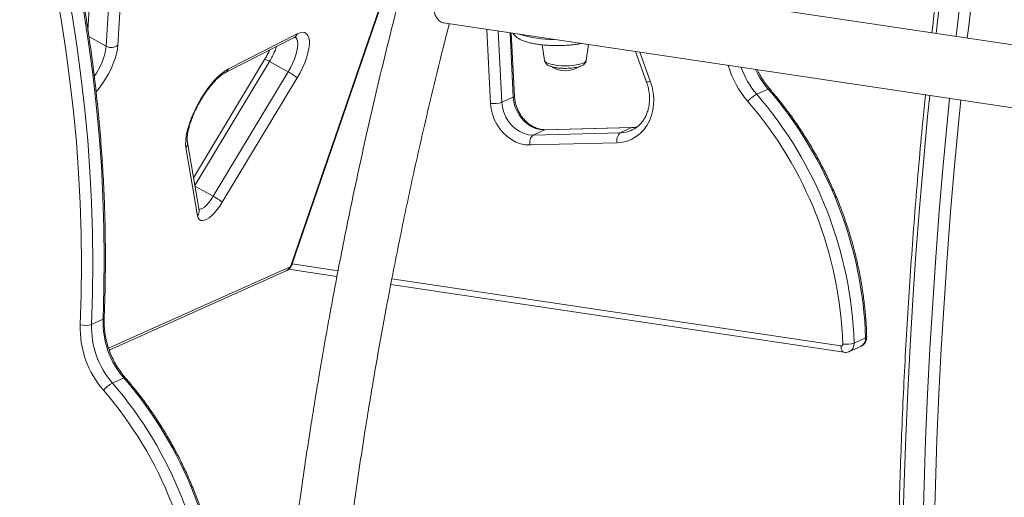
# Model space of a CAD drawing. Units: millimetres. Extents: x -3493 to 7414, y -3652 to 911.
# Drawn here: x 5722 to 6195, y -3147 to -2917 of the extents above; entities that cross this region are included whole.
import ezdxf

# ---------------------------------------------------------------- set-up
doc = ezdxf.new("R2010")
doc.units = ezdxf.units.MM

msp = doc.modelspace()

# ---------------------------------------------------------------- linework, layer by layer
at = {"color": 7, "linetype": 'Continuous', "lineweight": 15}
for p, q in [((6412.04, -2961.35), (5929.81, -2889.29)), ((5852.79, -3034.71), (5899.26, -2899.25)), ((5925.37, -2918.96), (6404.4, -2990.54)), ((5820.65, -2942.84), (5853.75, -2925.99)), ((5822.09, -2941.08), (5855.19, -2924.23)), ((5959.49, -2954.14), (5957.96, -2923.83)), ((5972.85, -2929.5), (5973.95, -2937.11)), ((5993.93, -2937.11), (5995.05, -2929.37)), ((5839.5, -2936.53), (5805.31, -2993.35)), ((6017.65, -2932.74), (6022.95, -2947.4)), ((5841.84, -2937.55), (5850.8, -2942.52)), ((5814.83, -3002.28), (5850.8, -2942.52)), ((5855.14, -2945.37), (5819.17, -3005.13)), ((6081.37, -2950.78), (6075.87, -2953.24)), ((5958.95, -2954.64), (5953.45, -2957.1)), ((6015.78, -2969.3), (5973.93, -2970.37)), ((6016.22, -2969.2), (5974.37, -2970.27)), ((6015.78, -2969.3), (6010.28, -2971.77)), ((5973.93, -2970.37), (5968.43, -2972.84)), ((5968.43, -2972.84), (6010.28, -2971.77)), ((6015.55, -2970.63), (6015.78, -2970.53)), ((5807.33, -3011.61), (5801.72, -2978.89)), ((5808.02, -3009.13), (5802.4, -2976.41)), ((6008.82, -2976.56), (5966.97, -2977.63)), ((5764.89, -3076.23), (5849.85, -3038.15)), ((5851.04, -3037.36), (5874.22, -3040.82)), ((5900.07, -3044.69), (6117.74, -3077.21)), ((5756.39, -3063.83), (5761.89, -3061.36)), ((6128.16, -3070.32), (6122.66, -3072.79)), ((6120.38, -3076.85), (6125.88, -3074.39)), ((5766.37, -3091.99), (5771.87, -3089.52))]:
    msp.add_line(p, q, dxfattribs=at)
at = {"color": 8, "linetype": 'Continuous', "lineweight": 15}
for p, q in [((5756.01, -2899.68), (5754.64, -2922.63)), ((5852.27, -3035.22), (5898.93, -2899.2)), ((5763.44, -2930.18), (5764.71, -2908.91)), ((5770.11, -2911.2), (5769.01, -2929.64)), ((5947.99, -2957.7), (5946.2, -2922.07)), ((5755.09, -2925.55), (5763.44, -2930.18)), ((5951.73, -2922.89), (5953.45, -2957.1)), ((5958.95, -2954.64), (5957.4, -2923.74)), ((6019.69, -2933.05), (6024.71, -2946.94)), ((5841.84, -2937.55), (5805.97, -2997.17)), ((5806, -2997.38), (5814.83, -3002.28)), ((5852.77, -3034.77), (5874.76, -3038.06)), ((5764.56, -3075.26), (5851.47, -3036.3)), ((5900.6, -3041.92), (6116.33, -3074.15))]:
    msp.add_line(p, q, dxfattribs=at)
at = {"color": 7, "linetype": 'Continuous', "lineweight": 15, "flags": 128}
for points in [[(5756.39, -3063.83), (5756.84, -3049.21), (5756.98, -3034.54), (5756.82, -3019.83), (5756.36, -3005.07), (5755.58, -2990.29), (5754.51, -2975.49), (5753.12, -2960.67), (5751.44, -2945.84), (5749.44, -2931.02), (5747.15, -2916.21), (5744.56, -2901.42), (5741.66, -2886.65), (5738.47, -2871.92), (5734.99, -2857.23), (5731.2, -2842.59), (5727.13, -2828.01)], [(5732.63, -2825.55), (5736.7, -2840.13), (5740.49, -2854.77), (5743.97, -2869.46), (5747.16, -2884.19), (5750.06, -2898.95), (5752.65, -2913.75), (5754.94, -2928.56), (5756.94, -2943.38), (5758.62, -2958.2), (5760.01, -2973.02), (5761.08, -2987.82), (5761.86, -3002.61), (5762.32, -3017.36), (5762.48, -3032.08), (5762.34, -3046.75), (5761.89, -3061.36)], [(5721.85, -2829.66), (5725.9, -2844.15), (5729.66, -2858.7), (5733.12, -2873.3), (5736.29, -2887.94), (5739.17, -2902.61), (5741.75, -2917.32), (5744.03, -2932.04), (5746.01, -2946.77), (5747.68, -2961.5), (5749.06, -2976.23), (5750.13, -2990.94), (5750.9, -3005.63), (5751.36, -3020.3), (5751.52, -3034.92), (5751.38, -3049.5), (5750.93, -3064.03)], [(5925.37, -2918.96), (5925.05, -2918.89), (5924.01, -2918.46), (5923.04, -2917.68), (5922.18, -2916.59), (5921.45, -2915.21), (5920.87, -2913.56), (5920.44, -2911.7), (5920.18, -2909.65), (5920.09, -2907.48)], [(5855.19, -2924.23), (5856.53, -2923.69), (5857.74, -2923.49), (5858.79, -2923.65), (5859.65, -2924.15), (5860.31, -2924.99), (5860.76, -2926.15), (5860.99, -2927.61), (5860.98, -2929.34), (5860.75, -2931.29), (5860.29, -2933.44), (5859.62, -2935.73), (5858.75, -2938.12), (5857.7, -2940.55), (5856.49, -2942.99), (5855.14, -2945.37)], [(5801.72, -2978.89), (5801.56, -2977.22), (5801.61, -2975.31), (5801.87, -2973.18), (5802.34, -2970.89), (5803.01, -2968.45), (5803.86, -2965.9), (5804.9, -2963.29), (5806.09, -2960.66), (5807.43, -2958.04), (5808.89, -2955.47), (5810.45, -2952.99), (5812.08, -2950.64), (5813.77, -2948.46), (5815.49, -2946.48), (5817.2, -2944.73), (5818.89, -2943.23), (5820.53, -2942.01), (5822.09, -2941.08)], [(6024.71, -2946.94), (6025.56, -2949.71), (6026.11, -2952.53), (6026.36, -2955.36), (6026.31, -2958.16), (6025.96, -2960.89), (6025.3, -2963.51), (6024.35, -2965.97), (6023.13, -2968.24), (6021.66, -2970.3), (6019.94, -2972.1), (6018.02, -2973.62), (6015.91, -2974.85), (6013.65, -2975.75), (6011.28, -2976.33), (6008.82, -2976.56)], [(5973.93, -2970.37), (5971.77, -2970.22), (5969.61, -2969.67), (5967.52, -2968.73), (5965.55, -2967.43), (5963.76, -2965.81), (5962.19, -2963.91), (5960.89, -2961.78), (5959.91, -2959.48), (5959.25, -2957.08), (5958.95, -2954.64)], [(5966.97, -2977.63), (5964.69, -2977.51), (5962.4, -2977.03), (5960.16, -2976.21), (5958, -2975.06), (5955.96, -2973.59), (5954.08, -2971.85), (5952.4, -2969.87), (5950.96, -2967.67), (5949.78, -2965.31), (5948.88, -2962.83), (5948.28, -2960.28), (5947.99, -2957.7)], [(5953.45, -2957.1), (5953.75, -2959.54), (5954.41, -2961.94), (5955.39, -2964.24), (5956.69, -2966.37), (5958.26, -2968.28), (5960.05, -2969.9), (5962.02, -2971.2), (5964.11, -2972.14), (5966.27, -2972.69), (5968.43, -2972.84)], [(5819.17, -3005.13), (5817.99, -3006.97), (5816.74, -3008.67), (5815.46, -3010.2), (5814.17, -3011.5), (5812.92, -3012.56), (5811.72, -3013.33), (5810.62, -3013.81), (5809.64, -3013.98), (5808.8, -3013.84), (5808.12, -3013.39), (5807.63, -3012.64), (5807.33, -3011.61)]]:
    msp.add_lwpolyline(points, dxfattribs=at)
at = {"color": 8, "linetype": 'Continuous', "lineweight": 15, "flags": 128}
for points in [[(6170.84, -2853.4), (6167.91, -2875.48), (6165.15, -2897.58), (6162.57, -2919.69), (6162.09, -2924)], [(6171.61, -2925.42), (6172.1, -2921.11), (6174.68, -2899.01), (6177.43, -2876.91), (6180.37, -2854.82)], [(6185.76, -2855.52), (6182.83, -2877.54), (6180.08, -2899.58), (6177.51, -2921.62), (6177, -2926.22)], [(5850.8, -2942.52), (5851.93, -2940.51), (5852.94, -2938.45), (5853.81, -2936.39), (5854.5, -2934.39), (5855.01, -2932.48), (5855.33, -2930.73), (5855.43, -2929.16), (5855.33, -2927.82), (5855.03, -2926.74), (5854.52, -2925.93), (5854, -2925.52)], [(5769.01, -2929.64), (5768.79, -2931.61), (5768.33, -2933.77), (5767.66, -2936.09), (5766.77, -2938.5), (5765.71, -2940.97), (5764.48, -2943.43), (5763.11, -2945.83), (5761.63, -2948.13), (5760.08, -2950.28), (5758.53, -2952.17)], [(5973.95, -2937.11), (5973.96, -2937.13), (5974.23, -2937.62), (5974.85, -2938.08), (5975.8, -2938.51), (5977.04, -2938.88), (5978.54, -2939.18), (5980.22, -2939.41), (5982.05, -2939.55), (5983.94, -2939.6), (5985.83, -2939.55), (5987.65, -2939.41), (5989.34, -2939.18), (5990.84, -2938.88), (5992.08, -2938.51), (5993.03, -2938.08), (5993.65, -2937.62), (5993.92, -2937.13), (5993.93, -2937.11)], [(6158.93, -2953.86), (6157.95, -2963.88), (6155.91, -2985.97), (6154.04, -3008.03), (6152.36, -3030.07), (6150.86, -3052.08), (6149.55, -3074.05), (6148.41, -3095.98), (6147.46, -3117.86), (6146.69, -3139.69), (6146.1, -3161.45), (6145.69, -3183.15), (6145.53, -3197.48)], [(6155.05, -3198.9), (6155.22, -3184.57), (6155.62, -3162.87), (6156.21, -3141.11), (6156.98, -3119.28), (6157.94, -3097.4), (6159.07, -3075.47), (6160.39, -3053.5), (6161.89, -3031.49), (6163.57, -3009.45), (6165.43, -2987.39), (6167.47, -2965.31), (6168.46, -2955.28)], [(6173.84, -2956.08), (6172.9, -2965.68), (6170.86, -2987.7), (6169.01, -3009.7), (6167.33, -3031.68), (6165.84, -3053.62), (6164.52, -3075.53), (6163.39, -3097.39), (6162.44, -3119.21), (6161.67, -3140.97), (6161.09, -3162.67), (6160.68, -3184.3), (6160.51, -3199.72)], [(6018.52, -2968.98), (6018.14, -2969.05), (6015.78, -2969.3)], [(6015.78, -2969.3), (6016.18, -2969.2), (6016.21, -2969.2)], [(5974.37, -2970.27), (5974.33, -2970.27), (5973.93, -2970.37)], [(5807.93, -3008.61), (5808.57, -3008.53), (5809.51, -3008.14), (5810.54, -3007.45), (5811.63, -3006.48), (5812.73, -3005.27), (5813.81, -3003.85), (5814.83, -3002.28)], [(6117.74, -3077.21), (6117.56, -3077.17), (6117.22, -3076.97), (6116.92, -3076.62), (6116.67, -3076.15), (6116.48, -3075.56), (6116.37, -3074.89), (6116.33, -3074.15)]]:
    msp.add_lwpolyline(points, dxfattribs=at)
at = {"color": 8, "linetype": 'Continuous', "lineweight": 15}
for centre, radius, start, end in [((5852.39, -2923.4), 2.92, 297.7792, 343.5191), ((5977.95, -2873.59), 53.31, 252.376, 270.6265), ((5731.04, -2925.71), 32.71, 324.5267, 352.1407), ((5809.03, -2917.64), 38.38, 328.7509, 340.7273), ((5838.12, -2942.87), 6.5, 55.0102, 77.6814), ((5819.28, -2940.25), 2.92, 298.0551, 343.5137), ((6106.54, -2926.5), 46.19, 196.2144, 220.7642), ((6107.2, -2926.22), 41.37, 199.9174, 220.7784), ((6112.51, -2923.89), 41.14, 205.1236, 220.8125), ((6022.36, -2941.58), 5.85, 275.8285, 293.7442), ((6081.81, -2951.31), 0.689, 66.6619, 128.7291), ((5958.82, -2953.96), 0.685, 280.6406, 345.3086), ((6009.96, -2957.51), 14.26, 271.2791, 293.0655), ((5799.31, -2976.89), 3.13, 320.2584, 8.8288), ((5804.92, -3009.61), 3.13, 320.2588, 8.8125), ((5851.99, -3034.4), 0.865, 288.8522, 339.1093), ((5848.56, -3035.38), 3.05, 295.0115, 342.3663), ((5761.73, -3060.67), 0.712, 282.6561, 346.5083), ((6118.5, -3073.13), 4.17, 296.6359, 4.6869), ((6124, -3070.66), 4.17, 296.6795, 4.6848), ((6128.02, -3069.65), 0.69, 281.104, 345.8168), ((5772.31, -3090.06), 0.69, 66.695, 128.7126)]:
    msp.add_arc(centre, radius, start, end, dxfattribs=at)
at = {"color": 7, "linetype": 'Continuous', "lineweight": 15}
for centre, radius, start, end in [((5765.84, -2925.96), 4.86, 240.4034, 310.7631), ((5983.94, -2929.78), 12.2, 239.125, 300.561), ((5837.51, -2967.54), 28.32, 51.5067, 62.0248), ((5935.66, -3076.73), 192.61, 1.9057, 40.8388), ((6083.82, -2967.71), 16.51, 118.7706, 137.9827), ((5930.21, -3079.17), 192.56, 1.9004, 40.8441), ((5949.32, -2944.6), 13.17, 264.2191, 288.2806), ((5929.4, -3079.54), 187.9, 1.9058, 40.8386), ((5971.58, -2976.42), 4.77, 131.3077, 194.7463), ((6013.43, -2975.35), 4.77, 131.3078, 194.7462), ((5801.55, -3027.3), 28.32, 51.5067, 62.0248), ((5850.34, -3034.64), 2.01, 304.1859, 343.3987), ((5796.56, -3065.51), 45.66, 178.146, 220.9118), ((5753.27, -3053.54), 10.75, 257.3904, 286.8476), ((5797.34, -3065.15), 40.98, 178.1487, 220.9085), ((5802.84, -3062.69), 40.98, 178.1487, 220.9085), ((6116.42, -3073.38), 0.781, 263.4015, 6.6456), ((6118.82, -3060.93), 12.46, 262.5008, 287.925), ((5774.32, -3106.46), 16.51, 118.7707, 137.9825), ((5620.66, -3217.94), 192.61, 1.9057, 40.8388), ((5626.21, -3215.45), 192.56, 1.9004, 40.8441), ((5619.95, -3218.26), 187.85, 1.9005, 40.8439)]:
    msp.add_arc(centre, radius, start, end, dxfattribs=at)
for points, knots in [([(6584.28, -2161.55), (6581.44, -2160.52), (6575.78, -2158.45), (6567.2, -2155.74), (6558.56, -2153.32), (6549.86, -2151.2), (6541.1, -2149.39), (6532.28, -2147.9), (6523.41, -2146.71), (6514.49, -2145.84), (6505.52, -2145.28), (6496.51, -2145.03), (6487.45, -2145.1), (6478.35, -2145.49), (6469.22, -2146.19), (6460.04, -2147.2), (6450.84, -2148.54), (6441.6, -2150.19), (6432.34, -2152.16), (6423.05, -2154.45), (6413.74, -2157.05), (6404.41, -2159.98), (6395.07, -2163.22), (6385.71, -2166.78), (6376.34, -2170.66), (6366.96, -2174.85), (6357.58, -2179.36), (6348.19, -2184.19), (6338.81, -2189.33), (6329.43, -2194.78), (6320.06, -2200.55), (6310.7, -2206.63), (6301.35, -2213.01), (6292.02, -2219.71), (6282.71, -2226.71), (6273.42, -2234.02), (6264.15, -2241.64), (6254.92, -2249.55), (6245.71, -2257.77), (6236.54, -2266.28), (6227.41, -2275.09), (6218.32, -2284.19), (6209.27, -2293.58), (6200.27, -2303.26), (6191.31, -2313.23), (6182.41, -2323.48), (6173.57, -2334), (6164.78, -2344.81), (6156.06, -2355.89), (6147.39, -2367.24), (6138.8, -2378.85), (6130.27, -2390.73), (6121.82, -2402.88), (6113.44, -2415.28), (6105.14, -2427.93), (6096.92, -2440.84), (6088.78, -2454), (6080.72, -2467.39), (6072.75, -2481.03), (6064.88, -2494.91), (6057.09, -2509.02), (6049.41, -2523.36), (6041.81, -2537.92), (6034.32, -2552.71), (6026.93, -2567.72), (6019.65, -2582.94), (6012.47, -2598.38), (6005.39, -2614.02), (5998.43, -2629.87), (5991.58, -2645.92), (5984.85, -2662.17), (5978.23, -2678.62), (5971.73, -2695.27), (5965.35, -2712.1), (5959.09, -2729.13), (5953.17, -2745.75), (5947.36, -2762.53), (5941.89, -2778.85), (5936.53, -2795.29), (5931.49, -2811.23), (5926.57, -2827.27), (5921.77, -2843.41), (5917.08, -2859.64), (5912.52, -2875.95), (5908.08, -2892.34), (5903.77, -2908.8), (5899.59, -2925.33), (5895.53, -2941.91), (5891.6, -2958.54), (5887.8, -2975.21), (5884.14, -2991.9), (5880.62, -3008.59), (5877.23, -3025.24), (5874.01, -3041.79), (5870.96, -3058.12), (5868.14, -3073.86), (5865.7, -3088.04), (5863.65, -3100.42), (5861.5, -3113.81), (5860.06, -3123.29), (5859.15, -3129.25)], [0, 0, 0, 0, 0.010163, 0.02034, 0.030524, 0.040714, 0.050911, 0.061116, 0.071328, 0.081548, 0.091776, 0.102012, 0.112257, 0.12251, 0.132772, 0.143043, 0.153324, 0.163614, 0.173913, 0.184221, 0.19454, 0.204868, 0.215205, 0.225553, 0.23591, 0.246276, 0.256653, 0.267039, 0.277434, 0.287838, 0.298252, 0.308675, 0.319107, 0.329548, 0.339997, 0.350455, 0.36092, 0.371395, 0.381877, 0.392366, 0.402864, 0.413369, 0.423881, 0.4344, 0.444927, 0.45546, 0.466, 0.476546, 0.4871, 0.49766, 0.508226, 0.518799, 0.529378, 0.539964, 0.550557, 0.561156, 0.571762, 0.582374, 0.592994, 0.603621, 0.614256, 0.624898, 0.635549, 0.646208, 0.656877, 0.667554, 0.678242, 0.688941, 0.699651, 0.710374, 0.72111, 0.731861, 0.742627, 0.753411, 0.764214, 0.775037, 0.784768, 0.795609, 0.805336, 0.815061, 0.824784, 0.834504, 0.844221, 0.853933, 0.863641, 0.873342, 0.883037, 0.892722, 0.902396, 0.912053, 0.92169, 0.931297, 0.940858, 0.950348, 0.959709, 0.968809, 0.977226, 0.983896, 0.989889, 1, 1, 1, 1]), ([(5762.42, -3060.83), (5762.52, -3058.41), (5762.78, -3051.38), (5763.02, -3039.71), (5763.04, -3025.82), (5762.78, -3011.89), (5762.25, -2997.93), (5761.45, -2983.95), (5760.37, -2969.94), (5759.02, -2955.93), (5757.4, -2941.91), (5755.5, -2927.9), (5753.34, -2913.9), (5750.9, -2899.91), (5748.2, -2885.94), (5745.23, -2872.01), (5742, -2858.11), (5738.5, -2844.26), (5735.52, -2833.29), (5733.7, -2826.94), (5733.19, -2825.18)], [0, 0, 0, 0, 0.031184, 0.090313, 0.149443, 0.208574, 0.267705, 0.326837, 0.385969, 0.445102, 0.504235, 0.563368, 0.622501, 0.681635, 0.740769, 0.799903, 0.859038, 0.918172, 0.977307, 1, 1, 1, 1]), ([(6168.8, -2853.04), (6168.32, -2856.63), (6166.9, -2867.06), (6164.68, -2884.34), (6162.23, -2904.34), (6160.75, -2917.51), (6160.04, -2923.83)], [0, 0, 0, 0, 0.152517, 0.44226, 0.732005, 1, 1, 1, 1]), ([(5884.94, -3133.1), (5885.85, -3127.15), (5887.12, -3118.73), (5889.12, -3106.26), (5890.89, -3095.49), (5893.08, -3082.65), (5895.48, -3069.14), (5898.08, -3054.99), (5900.87, -3040.37), (5903.84, -3025.42), (5906.98, -3010.2), (5910.27, -2994.8), (5913.72, -2979.24), (5917.32, -2963.58), (5921.06, -2947.84), (5924.69, -2933.09), (5927.12, -2923.61), (5928.2, -2919.38)], [0, 0, 0, 0, 0.082305, 0.116338, 0.172769, 0.231497, 0.294595, 0.360527, 0.428671, 0.498533, 0.569762, 0.642096, 0.715339, 0.789341, 0.863983, 0.939172, 1, 1, 1, 1]), ([(5853.75, -2925.99), (5853.87, -2925.93), (5854.2, -2925.77), (5854.52, -2925.69), (5854.53, -2925.69), (5854.54, -2925.69)], [0, 0, 0, 0, 0.258334, 0.686402, 1, 1, 1, 1]), ([(5958.82, -2923.95), (5958.83, -2923.97), (5959, -2924.35), (5959.54, -2924.96), (5960.41, -2925.81), (5961.54, -2926.57), (5962.99, -2927.31), (5964.77, -2927.97), (5966.82, -2928.53), (5969, -2928.99), (5971.3, -2929.35), (5973.69, -2929.61), (5976.16, -2929.79), (5978.67, -2929.88), (5981.2, -2929.88), (5983.7, -2929.8), (5986.16, -2929.63), (5988.52, -2929.38), (5990.36, -2929.12), (5991.34, -2928.92), (5991.63, -2928.86)], [0, 0, 0, 0, 0.001524, 0.042945, 0.08801, 0.140009, 0.202527, 0.273814, 0.343126, 0.409358, 0.47371, 0.536969, 0.599586, 0.661841, 0.723935, 0.786028, 0.84823, 0.910709, 0.973683, 1, 1, 1, 1]), ([(5841.88, -2932.03), (5841.74, -2932.34), (5841.29, -2933.33), (5840.49, -2934.84), (5839.81, -2936.01), (5839.5, -2936.53)], [0, 0, 0, 0, 0.205663, 0.64854, 1, 1, 1, 1]), ([(5974, -2937.13), (5974.01, -2937.28), (5974.05, -2937.7), (5974.41, -2938.29), (5974.94, -2938.87), (5975.65, -2939.36), (5976.61, -2939.81), (5977.88, -2940.2), (5979.4, -2940.5), (5981.02, -2940.7), (5982.7, -2940.81), (5984.41, -2940.82), (5986.09, -2940.76), (5987.71, -2940.6), (5989.22, -2940.36), (5990.57, -2940.04), (5991.32, -2939.75), (5991.7, -2939.6)], [0, 0, 0, 0, 0.023559, 0.069866, 0.117308, 0.171851, 0.24112, 0.325444, 0.40465, 0.48023, 0.554221, 0.627571, 0.700838, 0.774379, 0.848729, 0.924806, 1, 1, 1, 1]), ([(5991.7, -2939.6), (5991.89, -2939.51), (5992.36, -2939.28), (5992.98, -2938.84), (5993.53, -2938.2), (5993.86, -2937.6), (5993.89, -2937.21), (5993.89, -2937.11)], [0, 0, 0, 0, 0.191086, 0.469952, 0.702425, 0.922654, 1, 1, 1, 1]), ([(6082.08, -2950.68), (6081.72, -2950.26), (6080.67, -2949.01), (6079.06, -2946.79), (6077.39, -2944.14), (6076.48, -2942.31), (6076.06, -2941.47)], [0, 0, 0, 0, 0.151552, 0.449329, 0.747135, 1, 1, 1, 1]), ([(5802.4, -2976.41), (5802.38, -2976.25), (5802.32, -2975.81), (5802.28, -2974.87), (5802.34, -2973.53), (5802.55, -2971.94), (5802.92, -2970.14), (5803.45, -2968.16), (5804.14, -2966.04), (5804.98, -2963.82), (5805.97, -2961.54), (5807.09, -2959.23), (5808.32, -2956.95), (5809.65, -2954.72), (5811.05, -2952.59), (5812.49, -2950.59), (5813.95, -2948.75), (5815.39, -2947.11), (5816.8, -2945.69), (5818.13, -2944.52), (5819.35, -2943.6), (5820.16, -2943.09), (5820.56, -2942.88), (5820.65, -2942.84)], [0, 0, 0, 0, 0.026519, 0.072078, 0.118763, 0.166874, 0.21623, 0.266593, 0.317728, 0.369432, 0.421539, 0.473913, 0.526442, 0.579023, 0.63154, 0.683888, 0.735954, 0.787609, 0.838693, 0.889013, 0.93834, 0.986441, 1, 1, 1, 1]), ([(6022.95, -2947.4), (6023.09, -2947.79), (6023.49, -2948.97), (6023.98, -2950.97), (6024.33, -2953.38), (6024.42, -2955.78), (6024.25, -2958.11), (6023.83, -2960.35), (6023.16, -2962.46), (6022.27, -2964.41), (6021.15, -2966.18), (6019.84, -2967.74), (6018.33, -2969.07), (6016.9, -2970.03), (6015.92, -2970.44), (6015.56, -2970.59)], [0, 0, 0, 0, 0.04076, 0.122279, 0.203791, 0.285285, 0.366801, 0.448409, 0.530218, 0.612381, 0.695095, 0.778581, 0.863038, 0.948542, 1, 1, 1, 1]), ([(6128.69, -3069.82), (6128.65, -3068.58), (6128.53, -3065.01), (6128.12, -3059.1), (6127.37, -3052.08), (6126.35, -3045.06), (6125.06, -3038.06), (6123.5, -3031.1), (6121.67, -3024.17), (6119.59, -3017.31), (6117.24, -3010.51), (6114.65, -3003.8), (6111.8, -2997.19), (6108.72, -2990.68), (6105.4, -2984.3), (6101.84, -2978.05), (6098.07, -2971.95), (6094.08, -2966.01), (6089.87, -2960.24), (6085.87, -2955.13), (6083.21, -2952.01), (6082.08, -2950.68)], [0, 0, 0, 0, 0.029034, 0.08376, 0.138491, 0.193224, 0.247961, 0.302699, 0.357439, 0.41218, 0.466923, 0.521666, 0.576411, 0.631156, 0.685902, 0.740649, 0.795396, 0.850143, 0.90489, 0.959637, 1, 1, 1, 1]), ([(5974.37, -2970.27), (5974.1, -2970.27), (5973.25, -2970.27), (5971.78, -2970.07), (5969.98, -2969.53), (5968.22, -2968.71), (5966.54, -2967.63), (5964.98, -2966.29), (5963.55, -2964.74), (5962.3, -2963.01), (5961.25, -2961.12), (5960.43, -2959.13), (5959.84, -2957.07), (5959.57, -2955.39), (5959.5, -2954.42), (5959.49, -2954.14)], [0, 0, 0, 0, 0.039923, 0.127554, 0.214021, 0.299206, 0.383515, 0.467275, 0.550709, 0.633948, 0.717062, 0.800085, 0.883028, 0.965901, 1, 1, 1, 1]), ([(6156.91, -2953.55), (6156.48, -2957.84), (6155.36, -2968.96), (6153.74, -2986.9), (6152.01, -3007.38), (6150.44, -3027.84), (6149.03, -3048.28), (6147.78, -3068.68), (6146.68, -3089.05), (6145.74, -3109.38), (6144.96, -3129.66), (6144.34, -3149.9), (6143.88, -3170.07), (6143.61, -3185.84), (6143.55, -3194.85), (6143.54, -3197.18)], [0, 0, 0, 0, 0.052294, 0.135799, 0.219304, 0.302809, 0.386315, 0.469821, 0.553327, 0.636834, 0.720342, 0.80385, 0.887359, 0.970869, 1, 1, 1, 1]), ([(6018.37, -2968.98), (6018.37, -2968.98), (6017.76, -2969.14), (6017.02, -2969.18), (6016.29, -2969.2), (6016.22, -2969.2)], [0, 0, 0, 0, 0.005046, 0.892956, 1, 1, 1, 1]), ([(5808.03, -3009.21), (5808.03, -3009.21), (5808.03, -3009.22), (5808.02, -3009.15), (5808.02, -3009.13)], [0, 0, 0, 0, 0.718342, 1, 1, 1, 1]), ([(5849.85, -3038.15), (5850.21, -3037.95), (5850.82, -3037.62), (5851.57, -3036.88), (5852.19, -3036.05), (5852.59, -3035.27), (5852.76, -3034.81), (5852.79, -3034.71)], [0, 0, 0, 0, 0.263094, 0.449754, 0.681673, 0.927095, 1, 1, 1, 1]), ([(5772.58, -3089.43), (5772.22, -3089), (5771.17, -3087.76), (5769.55, -3085.54), (5767.81, -3082.74), (5766.3, -3079.79), (5765.01, -3076.74), (5763.97, -3073.61), (5763.18, -3070.42), (5762.65, -3067.2), (5762.37, -3063.99), (5762.4, -3061.89), (5762.42, -3060.83)], [0, 0, 0, 0, 0.053559, 0.158794, 0.264039, 0.369253, 0.47444, 0.579604, 0.684747, 0.789875, 0.894995, 1, 1, 1, 1]), ([(6125.86, -3074.37), (6126.15, -3074.23), (6126.8, -3073.91), (6127.61, -3073.12), (6128.25, -3072.13), (6128.64, -3071.01), (6128.68, -3070.22), (6128.69, -3069.82)], [0, 0, 0, 0, 0.169935, 0.379537, 0.58482, 0.788851, 1, 1, 1, 1]), ([(6117.74, -3077.21), (6118.12, -3077.24), (6118.93, -3077.29), (6119.84, -3077.13), (6120.28, -3076.87), (6120.36, -3076.83)], [0, 0, 0, 0, 0.429509, 0.901914, 1, 1, 1, 1]), ([(5819.19, -3208.56), (5819.15, -3207.32), (5819.03, -3203.76), (5818.62, -3197.84), (5817.87, -3190.82), (5816.85, -3183.81), (5815.56, -3176.81), (5814, -3169.84), (5812.17, -3162.92), (5810.09, -3156.05), (5807.74, -3149.26), (5805.15, -3142.54), (5802.3, -3135.93), (5799.22, -3129.43), (5795.9, -3123.04), (5792.34, -3116.8), (5788.57, -3110.7), (5784.58, -3104.75), (5780.37, -3098.98), (5776.37, -3093.87), (5773.71, -3090.75), (5772.58, -3089.43)], [0, 0, 0, 0, 0.029034, 0.08376, 0.138491, 0.193224, 0.247961, 0.302699, 0.357439, 0.41218, 0.466923, 0.521666, 0.576411, 0.631156, 0.685902, 0.740649, 0.795396, 0.850143, 0.90489, 0.959637, 1, 1, 1, 1]), ([(5859.15, -3129.25), (5858.26, -3135.33), (5857, -3143.92), (5855.22, -3156.69), (5853.74, -3167.73), (5852.04, -3180.92), (5850.34, -3194.82), (5848.66, -3209.42), (5847.02, -3224.52), (5845.45, -3240), (5843.96, -3255.79), (5842.57, -3271.82), (5841.29, -3288.04), (5840.11, -3304.41), (5839.06, -3320.9), (5838.14, -3337.49), (5837.34, -3354.14), (5836.67, -3370.85), (5836.13, -3387.6), (5835.73, -3404.38), (5835.48, -3421.16), (5835.36, -3434.38), (5835.37, -3441.98), (5835.38, -3444)], [0, 0, 0, 0, 0.057696, 0.08155, 0.121106, 0.162271, 0.206499, 0.252714, 0.30048, 0.349451, 0.39938, 0.450085, 0.501428, 0.553304, 0.60563, 0.65834, 0.711382, 0.764712, 0.818295, 0.872101, 0.926106, 0.980287, 1, 1, 1, 1]), ([(5881.38, -3158.01), (5881.69, -3155.73), (5882.83, -3147.42), (5884.05, -3139.12), (5884.94, -3133.1)], [0, 0, 0, 0, 0.2743, 1, 1, 1, 1])]:
    msp.add_open_spline(points, degree=3, knots=knots, dxfattribs=at)

doc.saveas('drawing.dxf')
